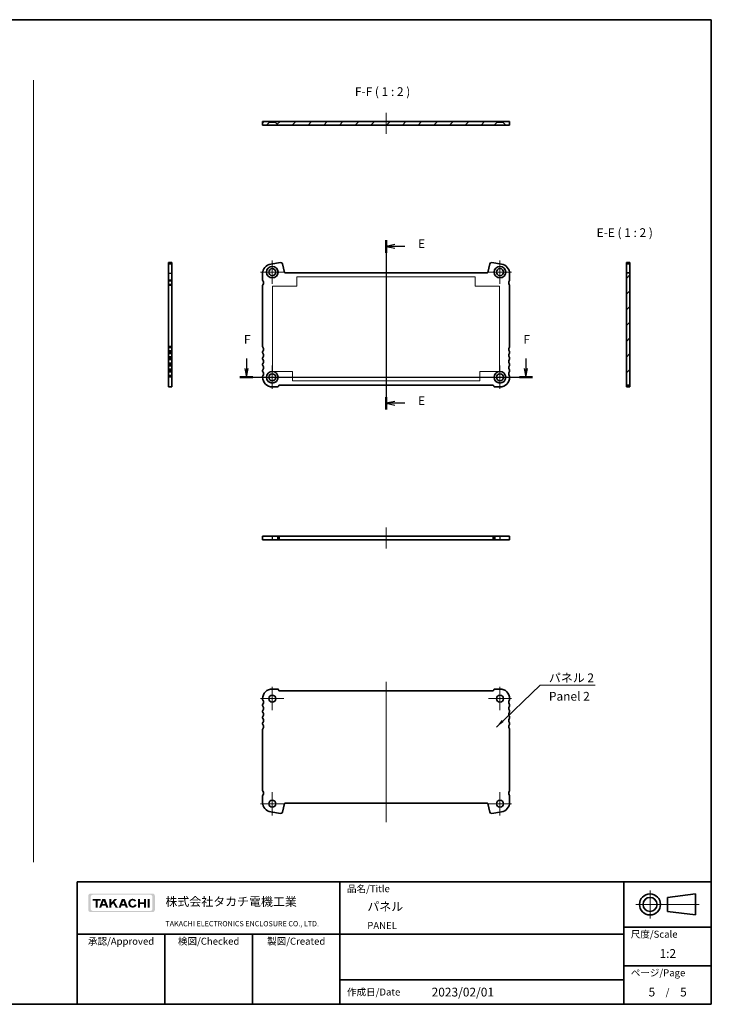
# Model space of a CAD drawing. Units: millimetres. Extents: x 0 to 4341, y 0 to 843.
# Drawn here: x 3946 to 4341, y 0 to 562 of the extents above; entities that cross this region are included whole.
import ezdxf
from ezdxf.enums import TextEntityAlignment as Align

# ---------------------------------------------------------------- set-up
doc = ezdxf.new("R2010")
doc.units = ezdxf.units.MM
doc.header["$LTSCALE"] = 1.5
for name, color, linetype, lineweight in [('Border (ISO)', 7, 'Continuous', 35), ('Center Mark (ISO)', 131, 'Continuous', 18), ('Centerline (ISO)', 131, 'Continuous', 18), ('Hatch (ISO)', 1, 'Continuous', 18), ('Section Line (ISO)', 7, 'Continuous', 25), ('Sketch Geometry (ISO)', 7, 'Continuous', 18), ('Symbol (ISO)', 7, 'Continuous', 18), ('Symbol (ISO) @ 1', 7, 'Continuous', 18), ('Title (ISO)', 7, 'Continuous', 35), ('Visible (ISO)', 7, 'Continuous', 35), ('Visible Narrow (ISO)', 7, 'Continuous', 25)]:
    doc.layers.add(name, color=color, linetype=linetype, lineweight=lineweight)
doc.styles.add('Note Text (TK)', font='MS PGothic.ttf')
doc.styles.add('文字スタイル67', font='arial.ttf')
doc.dimstyles.new('Default - Method 1b (TK)$7', dxfattribs={"dimscale": 1.5, "dimtxt": 2.5, "dimasz": 2.5, "dimexe": 1, "dimexo": 1.499999999999999, "dimgap": 1, "dimtad": 1, "dimrnd": 1e-08, "dimdsep": 46, "dimtxsty": 'Note Text (TK)', "dimcen": 0.09, "dimdle": 5, "dimclrd": 100, "dimclre": 100, "dimclrt": 7, "dimadec": 1, "dimazin": 1, "dimtfac": 1, "dimtmove": 0, "dimatfit": 3, "dimfxl": 1, "dimtolj": 1, "dimlwd": -1, "dimlwe": -1, "dimarcsym": 0})
pattern_1 = [(45, (3530, -16.00000000000001), (-4.490128060534576, 4.490128060534576), [])]

# ---------------------------------------------------------------- blocks, each defined once
blk = doc.blocks.new('図面枠 tk図枠')
at = {"layer": 'Border (ISO)'}
for p, q in [((14.49999999999999, 289), (405.4999999999999, 289)), ((405.4999999999999, 289), (405.4999999999999, 8.000000000000007)), ((14.50000000000001, 8.000000000000007), (405.4999999999999, 8.000000000000007))]:
    blk.add_line(p, q, dxfattribs=at)
blk = doc.blocks.new('表題欄 tk表題欄')
at = {"layer": 'Hatch (ISO)'}
h = blk.add_hatch(color=256, dxfattribs=at)
edge = h.paths.add_edge_path(flags=0)
edge.add_arc((95.57537688673352, 236.2990653650367), 0.5958259999999996, 269.9999999999897, 360)
edge.add_line((96.17120288673351, 236.2990653650368), (96.17120288673348, 239.7107813650365))
edge.add_arc((95.5753768867335, 239.7107813650366), 0.5958259999999996, 0, 90.0000000000068)
edge.add_line((95.57537688673342, 240.3066073650366), (79.13710888673356, 240.3066073650366))
edge.add_arc((79.13710888673353, 239.7107813650366), 0.5958259999999996, 89.99999999999744, 180)
edge.add_line((78.54128288673353, 239.7107813650365), (78.54128288673331, 236.2990653650368))
edge.add_arc((79.13710888673332, 236.2990653650365), 0.5958259999999996, 180, 270.0000000000231)
edge.add_line((79.13710888673356, 235.7032393650365), (95.57537688673342, 235.7032393650367))
edge = h.paths.add_edge_path()
edge.add_line((77.83935088673357, 239.9556413650366), (77.83935088673357, 236.0542053650368))
edge.add_arc((78.54128288673346, 236.0542053650367), 0.7019319999998935, 180, 270.0000000000087)
edge.add_line((78.54128288673357, 235.3522733650368), (96.17120288673352, 235.3522733650368))
edge.add_arc((96.17120288673351, 236.0542053650367), 0.7019319999998921, 270, 360)
edge.add_line((96.8731348867334, 236.0542053650368), (96.87313488673352, 239.9556413650366))
edge.add_arc((96.1712028867336, 239.9556413650367), 0.7019319999998921, 0, 90.00000000000873)
edge.add_line((96.17120288673348, 240.6575733650367), (78.54128288673357, 240.6575733650366))
edge.add_arc((78.54128288673357, 239.9556413650366), 0.7019319999999984, 90, 180)
for points in [[(79.07181288673355, 239.1476033650369), (79.07181288673355, 238.6578833650367), (79.92066088673353, 238.6578833650367), (79.92066088673353, 236.6581933650368), (80.50832488673353, 236.6581933650368), (80.50832488673353, 238.6578833650367), (81.35717288673355, 238.6578833650367), (81.35717288673355, 239.1476033650369)], [(85.68407849525303, 236.6581933650368), (84.9434673993943, 237.8918698287545), (84.41792288673358, 237.3246628822781), (84.41792288673358, 236.6581933650368), (83.89555488673355, 236.6581933650368), (83.89555488673355, 239.1476033650369), (84.41792288673358, 239.1476033650369), (84.41792288673358, 238.0993979968839), (85.38913556809511, 239.1476033650369), (86.10696490847272, 239.1476033650369), (85.31925422435492, 238.2974470774499), (86.30334488673353, 236.6581933650368)], [(92.09142939614459, 239.1476033650369), (92.09142939614459, 236.6581933650368), (92.60971639614465, 236.6581933650368), (92.60971639614465, 237.6580383650368), (93.76872039614462, 237.6580383650368), (93.76872039614462, 236.6581933650368), (94.28700739614459, 236.6581933650368), (94.28700739614459, 239.1476033650369), (93.76872039614462, 239.1476033650369), (93.76872039614462, 238.1477583650367), (92.60971639614465, 238.1477583650367), (92.60971639614465, 239.1476033650369)], [(94.84202339614467, 239.1476033650369), (94.84202339614467, 236.6581933650368), (95.36439139614473, 236.6581933650368), (95.36439139614473, 239.1476033650369)]]:
    blk.add_hatch(color=256, dxfattribs=at).paths.add_polyline_path(points)
h = blk.add_hatch(color=256, dxfattribs=at)
h.paths.add_polyline_path([(82.59020695886475, 237.7110913650368), (81.95242681460243, 237.7110913650368), (82.27131688673356, 238.5794973650367)], flags=0)
h.paths.add_polyline_path([(82.77903014574996, 237.1968853650368), (81.76360362771717, 237.1968853650368), (81.56578886050404, 236.6581933650368), (80.94907288673355, 236.6581933650368), (81.86321688673357, 239.1476033650369), (82.67941688673353, 239.1476033650369), (83.59356088673351, 236.6581933650368), (82.97684491296302, 236.6581933650368)])
h = blk.add_hatch(color=256, dxfattribs=at)
h.paths.add_polyline_path([(87.52707281460246, 237.7110913650368), (88.16485295886469, 237.7110913650368), (87.84596288673359, 238.5794973650367)], flags=0)
h.paths.add_polyline_path([(87.14043486050403, 236.6581933650368), (87.3382496277172, 237.1968853650368), (88.35367614574989, 237.1968853650368), (88.551490912963, 236.6581933650368), (89.16820688673343, 236.6581933650368), (88.25406288673352, 239.1476033650369), (87.43786288673356, 239.1476033650369), (86.52371888673358, 236.6581933650368)])
h = blk.add_hatch(color=256, dxfattribs=at)
edge = h.paths.add_edge_path()
edge.add_arc((90.52309888673334, 237.9028983650369), 1.273272000000011, 38.55054079078439, 336.5820184016556)
edge.add_line((91.69149139614446, 237.3968543650369), (91.17255542714857, 237.6216113977801))
edge.add_ellipse((90.52309888673352, 237.9028983650369), major_axis=(0, -0.7998759999999119), ratio=0.8673469387756529, start_angle=128.5505407907963, end_angle=426.582018401653, ccw=False)
edge.add_line((91.09381514418376, 238.3576891122095), (91.51887237036831, 238.6964075050431))
at = {"layer": 'Title (ISO)'}
for p, q in [((74.70882392282105, 244.052739026017), (255.7088239228211, 244.052739026017)), ((74.70882392282105, 209.052739026017), (74.70882392282105, 244.052739026017)), ((149.7088239228211, 244.052739026017), (149.7088239228211, 209.052739026017)), ((230.7088239228211, 244.052739026017), (230.7088239228211, 209.052739026017)), ((255.7088239228211, 244.052739026017), (255.7088239228211, 209.052739026017)), ((243.2088239228211, 239.552739026017), (251.2088239228211, 240.5527390260171)), ((243.2088239228211, 239.552739026017), (243.2088239228211, 235.552739026017)), ((251.2088239228211, 234.552739026017), (251.2088239228211, 240.5527390260171)), ((243.2088239228211, 235.552739026017), (251.2088239228211, 234.552739026017)), ((230.7088239228211, 231.052739026017), (255.7088239228211, 231.052739026017)), ((74.70882392282105, 229.052739026017), (230.7088239228211, 229.052739026017)), ((99.70882392282108, 229.052739026017), (99.70882392282108, 209.052739026017)), ((124.708823922821, 229.052739026017), (124.708823922821, 209.052739026017)), ((230.7088239228211, 220.052739026017), (255.7088239228211, 220.052739026017)), ((149.7088239228211, 216.052739026017), (230.7088239228211, 216.052739026017)), ((255.7088239228211, 209.052739026017), (74.70882392282105, 209.052739026017))]:
    blk.add_line(p, q, dxfattribs=at)
at = {"layer": 'Title (ISO)', "color": 4, "linetype": 'Continuous', "lineweight": 18}
for p, q in [((238.2088239228211, 241.552739026017), (238.2088239228211, 233.552739026017)), ((252.2088239228211, 237.552739026017), (234.2088239228211, 237.552739026017))]:
    blk.add_line(p, q, dxfattribs=at)
at = {"layer": 'Title (ISO)'}
for radius in [3, 2]:
    blk.add_circle((238.2088239228211, 237.552739026017), radius, dxfattribs=at)
at = {"layer": 'Title (ISO)', "color": 1, "char_height": 2.000000029802322, "line_spacing_factor": 1.5, "style": 'Note Text (TK)'}
for s, insert, attachment_point in [('\\fＭＳ Ｐゴシック|b0|i0;{\\H2.0000;品名/Title}', (151.708823922821, 242.052739026017), 4), ('\\fＭＳ Ｐゴシック|b0|i0;{\\H2.0000;承認/Approved}', (87.20882392282108, 227.052739026017), 5), ('\\fＭＳ Ｐゴシック|b0|i0;{\\H2.0000;検図/Checked}', (112.208823922821, 227.052739026017), 5), ('\\fＭＳ Ｐゴシック|b0|i0;{\\H2.0000;製図/Created}', (137.2088239228211, 227.052739026017), 5), ('\\fＭＳ Ｐゴシック|b0|i0;{\\H2.0000;尺度/Scale}', (232.7088239228211, 229.052739026017), 4), ('\\fＭＳ Ｐゴシック|b0|i0;{\\H2.0000;ページ/Page}', (232.7088239228211, 218.052739026017), 4), ('\\fＭＳ Ｐゴシック|b0|i0;{\\H2.0000;作成日/Date}', (151.708823922821, 212.552739026017), 4)]:
    blk.add_mtext(s, dxfattribs=dict(at, insert=insert, attachment_point=attachment_point))
at = {"layer": 'Title (ISO)', "color": 7, "line_spacing_factor": 1.5, "style": 'Note Text (TK)'}
for s, insert, char_height, attachment_point in [('株式会社タカチ電機工業', (99.87313488673345, 238.052739026017), 2.5, 4), ('\\fArial|b0|i0;{\\H1.4986;TAKACHI ELECTRONICS ENCLOSURE CO., LTD.}', (99.87313488673342, 232.052739026017), 1.49859994649887, 4), ('\\fＭＳ Ｐゴシック|b0|i0;{\\H2.0000;/}', (243.2088239228211, 212.5527390260171), 2.000000029802322, 5)]:
    blk.add_mtext(s, dxfattribs=dict(at, insert=insert, char_height=char_height, attachment_point=attachment_point))
at = {"layer": 'Title (ISO)', "color": 7}
for tag, p, height, style in [('<品名>_001', (157.3821193773665, 235.6393867532898), 2.5, 'Note Text (TK)'), ('<Title>_001', (157.4850858567313, 230.5520568828656), 2.000000029802322, '文字スタイル67'), ('作成日_001', (175.6250171046392, 211.2814322078352), 2.5, 'Note Text (TK)'), ('<ページ_No.>_001', (237.9488807410029, 211.3027390260171), 2.5, 'Note Text (TK)'), ('<総ページ数>_001', (246.7997330137301, 211.3027390260171), 2.5, 'Note Text (TK)')]:
    blk.add_attdef(tag, p, '', height=height, dxfattribs=dict(at, style=style))
at = {"layer": 'Title (ISO)', "color": 7, "style": 'Note Text (TK)'}
blk.add_attdef('<尺度>', text='', height=2.5, dxfattribs=at).set_placement((243.2088239228211, 223.5527390260171), align=Align.MIDDLE_CENTER)
blk = doc.blocks.new('12dTransSection4')
at = {"layer": 'Section Line (ISO)', "linetype": 'Continuous'}
for p, q in [((312.6735922781844, 226.1048143604448), (312.67359227864, 177.7203163511162)), ((315.1735922781966, 224.8056755821723), (312.6735922782013, 224.3056755821488)), ((315.1735922782013, 224.3056755821723), (312.6735922782013, 224.3056755821488)), ((312.6735922782013, 224.3056755821488), (315.173592278206, 223.8056755821723)), ((317.987432729661, 224.3056755821988), (315.1735922782013, 224.3056755821723)), ((315.1735922786184, 180.0194551294358), (312.6735922786231, 179.5194551294122)), ((315.1735922786231, 179.5194551294358), (312.6735922786231, 179.5194551294122)), ((312.6735922786231, 179.5194551294122), (315.1735922786278, 179.0194551294358)), ((317.9874327300827, 179.5194551294623), (315.1735922786231, 179.5194551294358))]:
    blk.add_line(p, q, dxfattribs=at)
at = {"layer": 'Section Line (ISO)', "linetype": 'Continuous', "lineweight": 50}
for p, q in [((312.6735922781844, 226.1048143604448), (312.6735922782184, 222.5065368038527)), ((312.6735922786062, 181.3185939077083), (312.67359227864, 177.7203163511162))]:
    blk.add_line(p, q, dxfattribs=at)
at = {"layer": 'Section Line (ISO)', "char_height": 2.5, "attachment_point": 7, "style": 'Note Text (TK)'}
for insert in [(321.7594334259827, 223.0337456923144), (321.7594334264045, 178.2475252395778)]:
    blk.add_mtext('E', dxfattribs=dict(at, insert=insert))
blk = doc.blocks.new('12dTransSection5')
at = {"layer": 'Section Line (ISO)', "linetype": 'Continuous'}
for p, q in [((272.7911869933014, 192.2777419927733), (272.791186993329, 189.44672201826)), ((352.570553457456, 192.2777419935488), (352.5705534574835, 189.4467220190355)), ((272.291186993329, 189.4467220182551), (272.7911869933532, 186.94672201826)), ((272.791186993329, 189.44672201826), (272.7911869933532, 186.94672201826)), ((272.7911869933532, 186.94672201826), (273.2911869933289, 189.4467220182649)), ((352.0705534574835, 189.4467220190307), (352.5705534575078, 186.9467220190355)), ((352.5705534574835, 189.4467220190355), (352.5705534575078, 186.9467220190355)), ((352.5705534575078, 186.9467220190355), (353.0705534574835, 189.4467220190404)), ((270.9419239053477, 186.946722018242), (354.4198165455133, 186.9467220190535))]:
    blk.add_line(p, q, dxfattribs=at)
at = {"layer": 'Section Line (ISO)', "linetype": 'Continuous', "lineweight": 50}
for p, q in [((270.9419239053477, 186.946722018242), (274.6404500813588, 186.946722018278)), ((350.7212903695022, 186.9467220190175), (354.4198165455133, 186.9467220190535))]:
    blk.add_line(p, q, dxfattribs=at)
at = {"layer": 'Section Line (ISO)', "char_height": 2.5, "attachment_point": 7, "style": 'Note Text (TK)'}
for insert in [(272.0804860410909, 195.7338823433237), (351.8598525052455, 195.7338823440992)]:
    blk.add_mtext('F', dxfattribs=dict(at, insert=insert))

msp = doc.modelspace()

# ---------------------------------------------------------------- hatches: boundary and pattern name
at = {"layer": 'Hatch (ISO)'}
h = msp.add_hatch(dxfattribs=at)
h.set_pattern_fill('ANSI31', color=256, scale=50.8, style=0)
h.set_pattern_definition(pattern_1)
h.paths.add_polyline_path([(4084.847184555843, 501.8769453526383), (4084.847184555823, 503.8769453526383), (4088.697184555827, 503.8769453526757), (4088.69718455583, 503.5269453526758), (4087.047184555847, 501.8769453526597)])
h = msp.add_hatch(dxfattribs=at)
h.set_pattern_fill('ANSI31', color=256, scale=50.8, style=0)
h.set_pattern_definition(pattern_1)
h.paths.add_polyline_path([(4217.047184555567, 501.8769453539248), (4218.697184555551, 503.526945353941), (4218.697184555548, 503.8769453539408), (4091.997184555827, 503.8769453527079), (4091.997184555831, 503.5269453527079), (4093.647184555846, 501.8769453527239)])
h = msp.add_hatch(dxfattribs=at)
h.set_pattern_fill('ANSI31', color=256, scale=50.8, style=0)
h.set_pattern_definition(pattern_1)
h.paths.add_polyline_path([(4294.568398495098, 417.4934440386178), (4292.568398495098, 417.493444038599), (4292.568398495702, 353.3934440385659), (4294.568398495702, 353.3934440385848)])

# ---------------------------------------------------------------- linework, layer by layer
at = {"layer": 'Center Mark (ISO)', "linetype": 'Continuous'}
for p, q in [((4090.347184556661, 424.5434440366635), (4090.347184556661, 411.2434440366635)), ((4220.347184556382, 424.5434440379329), (4220.347184556382, 411.243444037933)), ((4096.997184556662, 417.8934440366634), (4083.697184556661, 417.8934440366634)), ((4226.997184556382, 417.893444037933), (4213.697184556382, 417.893444037933)), ((4090.347184557248, 364.5434440366636), (4090.347184557248, 351.2434440366636)), ((4220.347184556967, 364.5434440378992), (4220.347184556967, 351.2434440378993)), ((4096.997184557247, 357.8934440366636), (4083.697184557247, 357.8934440366636)), ((4226.997184556967, 357.8934440378993), (4213.697184556968, 357.8934440378993)), ((4090.347184557248, 181.1175126751796), (4090.347184557248, 167.8175126751796)), ((4220.347184556967, 181.1175126739439), (4220.347184556967, 167.8175126739439)), ((4096.997184557247, 174.4675126751796), (4083.697184557247, 174.4675126751796)), ((4226.997184556967, 174.4675126739439), (4213.697184556968, 174.4675126739439)), ((4090.347184556661, 121.1175126751797), (4090.347184556661, 107.8175126751797)), ((4220.347184556382, 121.1175126739102), (4220.347184556382, 107.8175126739102)), ((4096.997184556662, 114.4675126751797), (4083.697184556661, 114.4675126751797)), ((4226.997184556382, 114.4675126739102), (4213.697184556382, 114.4675126739102))]:
    msp.add_line(p, q, dxfattribs=at)
at = {"layer": 'Centerline (ISO)', "linetype": 'Continuous'}
for p, q in [((4155.34718455564, 508.8769453533243), (4155.347184555756, 496.8769453533244)), ((4155.347184556612, 428.3929292854079), (4155.347184557184, 348.3934440372714)), ((4155.347184557084, 272.190796962537), (4155.347184557084, 260.190796962537)), ((4155.347184557184, 183.9675126745718), (4155.347184556612, 103.9680274264353))]:
    msp.add_line(p, q, dxfattribs=at)
at = {"layer": 'Sketch Geometry (ISO)', "color": 4, "linetype": 'Continuous'}
msp.add_line((3953.943726938594, 527.4829363727198), (3953.943726938594, 81.18451339480548), dxfattribs=at)
at = {"layer": 'Sketch Geometry (ISO)', "color": 4, "linetype": 'Continuous', "lineweight": 18}
for p, q in [((4104.447184556714, 415.2434440365887), (4104.447184556764, 409.9434440365886)), ((4206.247184556715, 415.2434440375472), (4104.447184556714, 415.2434440365887)), ((4206.247184556764, 409.9434440375472), (4206.247184556715, 415.2434440375472)), ((4104.447184556764, 409.9434440365886), (4090.547184556764, 409.9434440364578)), ((4090.547184556764, 409.9434440364578), (4090.547184557223, 361.1934440366397)), ((4220.147184556764, 409.9434440376781), (4206.247184556764, 409.9434440375473)), ((4220.147184557223, 361.1934440378601), (4220.147184556764, 409.9434440376781)), ((4090.547184557223, 361.1934440366397), (4101.947184557223, 361.1934440367471)), ((4101.947184557223, 361.1934440367471), (4101.947184557274, 355.8934440365651)), ((4208.747184557273, 355.8934440375708), (4208.747184557224, 361.1934440377527)), ((4208.747184557224, 361.1934440377527), (4220.147184557223, 361.1934440378601)), ((4101.947184557274, 355.8934440365651), (4208.747184557273, 355.8934440375708))]:
    msp.add_line(p, q, dxfattribs=at)
at = {"layer": 'Visible (ISO)'}
for p, q in [((4084.847184555843, 501.8769453526383), (4084.847184555823, 503.8769453526383)), ((4088.697184555827, 503.8769453526758), (4084.847184555823, 503.8769453526383)), ((4084.847184555843, 501.8769453526383), (4087.047184555847, 501.8769453526597)), ((4087.047184555847, 501.8769453526597), (4088.69718455583, 503.5269453526758)), ((4093.647184555846, 501.8769453527239), (4087.047184555847, 501.8769453526597)), ((4088.69718455583, 503.5269453526758), (4088.697184555827, 503.8769453526758)), ((4088.697184555827, 503.8769453526758), (4091.997184555827, 503.8769453527079)), ((4088.69718455583, 503.5269453526758), (4091.997184555831, 503.5269453527079)), ((4218.697184555548, 503.8769453539408), (4091.997184555827, 503.8769453527079)), ((4091.997184555827, 503.8769453527079), (4091.997184555831, 503.5269453527079)), ((4091.997184555831, 503.5269453527079), (4093.647184555846, 501.8769453527239)), ((4093.647184555846, 501.8769453527239), (4217.047184555567, 501.8769453539248)), ((4217.047184555567, 501.8769453539248), (4218.69718455555, 503.526945353941)), ((4223.647184555567, 501.8769453539891), (4217.047184555567, 501.8769453539248)), ((4218.69718455555, 503.526945353941), (4218.697184555548, 503.8769453539408)), ((4218.697184555548, 503.8769453539408), (4221.997184555548, 503.876945353973)), ((4218.69718455555, 503.526945353941), (4221.997184555552, 503.526945353973)), ((4225.847184555549, 503.8769453540105), (4221.997184555548, 503.876945353973)), ((4221.997184555548, 503.876945353973), (4221.997184555552, 503.526945353973)), ((4221.997184555552, 503.526945353973), (4223.647184555567, 501.8769453539891)), ((4223.647184555567, 501.8769453539891), (4225.847184555568, 501.8769453540105)), ((4225.847184555568, 501.8769453540105), (4225.847184555549, 503.8769453540105)), ((4031.056984985829, 423.3929292854079), (4031.056984985829, 423.3808638591896)), ((4033.056984985829, 423.3929292854079), (4031.056984985829, 423.3929292854079)), ((4031.056984985826, 422.5060287006288), (4031.056984985829, 423.3808638591895)), ((4031.056984985826, 422.5060287006288), (4031.056984985826, 417.0737428273027)), ((4033.056984985829, 423.3808638591896), (4033.056984985829, 423.3929292854079)), ((4033.056984985829, 423.3808638591895), (4033.056984985827, 422.5060287006288)), ((4033.056984985825, 417.0737428273027), (4033.056984985827, 422.5060287006288)), ((4095.010286806027, 423.3808638591895), (4089.486794998921, 422.5060287006288)), ((4097.343456340722, 417.7208674680583), (4096.114482393525, 422.6500127431048)), ((4214.579886719766, 422.6500127442618), (4213.350912772658, 417.720867469191)), ((4221.20757411437, 422.5060287019154), (4215.684082307249, 423.3808638603681)), ((4292.568398495041, 423.3929292872692), (4292.568398495049, 422.6500127449573)), ((4292.568398495041, 423.3929292872692), (4294.568398495042, 423.392929287288)), ((4292.568398495095, 417.7208674698991), (4292.568398495049, 422.6500127449573)), ((4294.568398495049, 422.6500127449761), (4294.568398495042, 423.3929292872881)), ((4294.568398495049, 422.650012744976), (4294.568398495095, 417.7208674699179)), ((4031.056984985826, 413.3434440365425), (4031.056984985826, 417.0737428273027)), ((4033.056984985825, 417.0737428273027), (4033.056984985825, 413.3434440365425)), ((4084.847184556696, 417.0737428273027), (4084.847184556738, 413.3434440365425)), ((4213.059824054777, 417.493444037868), (4097.634545058609, 417.4934440367407)), ((4225.847184556733, 413.3434440379168), (4225.847184556702, 417.0737428286789)), ((4292.568398495097, 417.4934440385788), (4292.568398495095, 417.7208674698991)), ((4294.568398495098, 417.4934440386178), (4292.568398495098, 417.493444038599)), ((4292.568398495098, 417.493444038599), (4292.568398495702, 353.3934440385659)), ((4294.568398495095, 417.7208674699179), (4294.568398495097, 417.4934440385976)), ((4294.568398495702, 353.3934440385848), (4294.568398495098, 417.4934440386178)), ((4031.056984985826, 413.3434440365425), (4031.056984985826, 412.7434440365682)), ((4031.056984985826, 410.9434440366149), (4031.056984985826, 412.74344403657)), ((4031.056984985826, 410.9434440366149), (4031.056984985826, 410.3434440366116)), ((4031.056984985826, 375.3934440366335), (4031.056984985826, 410.3434440366116)), ((4033.056984985825, 412.7434440365682), (4033.056984985825, 413.3434440365425)), ((4033.056984985825, 412.7434440365682), (4033.056984985825, 410.9434440366117)), ((4033.056984985825, 410.3434440366116), (4033.056984985825, 410.9434440366149)), ((4033.056984985825, 410.3434440366116), (4033.056984985825, 375.3934440366335)), ((4084.84718455672, 410.3434440366116), (4084.847184557061, 375.3934440366335)), ((4225.847184556813, 375.3934440379784), (4225.847184556473, 410.3434440379563)), ((4031.056984985826, 375.3934440366335), (4031.056984985826, 374.793444036633)), ((4031.056984985826, 372.9934440366573), (4031.056984985826, 374.793444036633)), ((4031.056984985826, 372.9934440366571), (4031.056984985826, 372.3934440366811)), ((4031.056984985826, 371.8934440366334), (4031.056984985826, 372.393444036681)), ((4031.056984985826, 371.8934440366334), (4031.056984985826, 371.2934440366328)), ((4031.056984985826, 369.4934440366571), (4031.056984985826, 371.2934440366329)), ((4033.056984985825, 374.7934440366331), (4033.056984985825, 375.3934440366335)), ((4033.056984985825, 374.793444036633), (4033.056984985825, 372.9934440366573)), ((4033.056984985825, 372.3934440366811), (4033.056984985825, 372.9934440366571)), ((4033.056984985825, 372.393444036681), (4033.056984985825, 371.8934440366334)), ((4033.056984985825, 371.2934440366328), (4033.056984985825, 371.8934440366334)), ((4033.056984985825, 371.2934440366329), (4033.056984985825, 369.4934440366571)), ((4084.847184557129, 372.393444036681), (4084.847184557095, 371.8934440366334)), ((4225.847184556847, 371.8934440379784), (4225.847184556842, 372.3934440380207)), ((4031.056984985826, 369.4934440366571), (4031.056984985826, 368.8934440366811)), ((4031.056984985826, 368.3934440366336), (4031.056984985826, 368.8934440366811)), ((4031.056984985826, 368.3934440366336), (4031.056984985826, 367.793444036633)), ((4031.056984985826, 365.9934440366571), (4031.056984985826, 367.793444036633)), ((4031.056984985826, 365.9934440366572), (4031.056984985826, 365.393444036681)), ((4031.056984985826, 364.8934440366219), (4031.056984985826, 365.3934440366811)), ((4033.056984985825, 368.8934440366811), (4033.056984985825, 369.4934440366571)), ((4033.056984985825, 368.8934440366811), (4033.056984985825, 368.3934440366336)), ((4033.056984985825, 367.7934440366329), (4033.056984985825, 368.3934440366336)), ((4033.056984985825, 367.793444036633), (4033.056984985825, 365.9934440366571)), ((4033.056984985825, 365.393444036681), (4033.056984985825, 365.9934440366572)), ((4033.056984985825, 365.3934440366811), (4033.056984985825, 364.8934440366219)), ((4084.847184557164, 368.8934440366811), (4084.847184557129, 368.3934440366336)), ((4084.847184557197, 365.3934440366811), (4084.847184557199, 364.8934440366218)), ((4225.847184556879, 368.3934440379785), (4225.847184556876, 368.8934440380208)), ((4225.847184556879, 364.8934440379674), (4225.847184556868, 365.3934440380273)), ((4031.056984985826, 364.8934440366218), (4031.056984985826, 364.2934440366226)), ((4031.056984985826, 362.4934440366223), (4031.056984985826, 364.2934440366228)), ((4031.056984985826, 362.4934440366223), (4031.056984985826, 361.8934440366219)), ((4031.056984985826, 361.3934440366212), (4031.056984985826, 361.8934440366219)), ((4031.056984985826, 361.3934440366213), (4031.056984985826, 360.7934440366227)), ((4031.056984985826, 358.9934440366226), (4031.056984985826, 360.7934440366226)), ((4033.056984985825, 364.2934440366226), (4033.056984985825, 364.8934440366218)), ((4033.056984985825, 364.2934440366228), (4033.056984985825, 362.4934440366223)), ((4033.056984985825, 361.8934440366219), (4033.056984985825, 362.4934440366223)), ((4033.056984985825, 361.8934440366219), (4033.056984985825, 361.3934440366212)), ((4033.056984985825, 360.7934440366227), (4033.056984985825, 361.3934440366213)), ((4033.056984985825, 360.7934440366225), (4033.056984985825, 358.9934440366226)), ((4084.847184557207, 361.8934440366219), (4084.847184557208, 361.3934440366212)), ((4225.847184556934, 361.3934440379654), (4225.847184556927, 361.8934440379669)), ((4031.056984985826, 358.9934440366225), (4031.056984985826, 358.3934440366117)), ((4031.056984985826, 357.8934440366147), (4031.056984985826, 358.3934440366117)), ((4031.056984985826, 357.8934440366147), (4031.056984985827, 352.3934440366594)), ((4033.056984985825, 358.3934440366117), (4033.056984985825, 358.9934440366225)), ((4033.056984985825, 358.3934440366117), (4033.056984985825, 357.8934440366147)), ((4033.056984985828, 352.3934440366594), (4033.056984985825, 357.8934440366147)), ((4084.847184557216, 358.3934440366117), (4084.847184557243, 357.8934440366147)), ((4225.847184556967, 357.8934440379506), (4225.847184556985, 358.3934440379667)), ((4033.056984985828, 352.3934440366594), (4031.056984985827, 352.3934440366594)), ((4090.347184557296, 352.3934440366594), (4093.347184557292, 352.3934440366784)), ((4094.347184557284, 353.3934440366969), (4216.347184557013, 353.3934440378458)), ((4217.347184557024, 352.393444037861), (4220.347184557022, 352.3934440378992)), ((4292.568398495702, 353.3934440385659), (4294.568398495702, 353.3934440385848)), ((4292.568398495705, 352.8934440385658), (4292.568398495701, 353.3934440385659)), ((4292.568398495705, 352.8934440385657), (4292.56839849571, 352.3934440385568)), ((4292.56839849571, 352.3934440385568), (4294.568398495711, 352.3934440385757)), ((4294.568398495701, 353.3934440385848), (4294.568398495705, 352.8934440385847)), ((4294.568398495711, 352.3934440385757), (4294.568398495705, 352.8934440385846)), ((4084.847184557178, 267.190796962539), (4084.847184557178, 265.190796962539)), ((4090.34718455723, 267.1907969625373), (4084.847184557178, 267.190796962539)), ((4084.847184557178, 265.190796962539), (4090.34718455723, 265.1907969625373)), ((4090.34718455723, 267.1907969625373), (4093.347184557226, 267.1907969625372)), ((4093.347184557226, 265.1907969625373), (4090.34718455723, 265.1907969625373)), ((4093.847184557223, 267.1907969625374), (4093.347184557226, 267.1907969625372)), ((4093.347184557226, 265.1907969625373), (4093.847184557223, 265.1907969625374)), ((4093.847184557223, 267.1907969625374), (4094.347184557219, 267.1907969625376)), ((4094.347184557219, 265.1907969625376), (4093.847184557223, 265.1907969625374)), ((4094.347184557219, 267.1907969625376), (4216.347184556947, 267.1907969625364)), ((4216.347184556947, 265.1907969625364), (4094.347184557219, 265.1907969625376)), ((4216.347184556947, 267.1907969625364), (4216.847184556953, 267.1907969625362)), ((4216.847184556953, 265.1907969625362), (4216.347184556947, 265.1907969625364)), ((4217.347184556959, 267.1907969625361), (4216.847184556953, 267.1907969625362)), ((4216.847184556953, 265.1907969625362), (4217.347184556959, 265.1907969625361)), ((4217.347184556959, 267.1907969625361), (4220.347184556956, 267.190796962536)), ((4220.347184556956, 265.190796962536), (4217.347184556959, 265.1907969625361)), ((4225.847184556902, 267.1907969625376), (4220.347184556956, 267.190796962536)), ((4220.347184556956, 265.190796962536), (4225.847184556902, 265.1907969625376)), ((4225.847184556903, 267.1907969625376), (4225.847184556903, 265.1907969625376)), ((4093.347184557291, 179.9675126751648), (4090.347184557296, 179.9675126751838)), ((4220.347184557022, 179.9675126739441), (4217.347184557024, 179.9675126739822)), ((4084.847184557243, 174.4675126752285), (4084.847184557216, 173.9675126752315)), ((4216.347184557013, 178.9675126739974), (4094.347184557284, 178.9675126751462)), ((4225.847184556985, 173.9675126738765), (4225.847184556967, 174.4675126738927)), ((4084.847184557208, 170.9675126752219), (4084.847184557207, 170.4675126752214)), ((4225.847184556927, 170.4675126738764), (4225.847184556934, 170.9675126738778)), ((4084.847184557199, 167.4675126752213), (4084.847184557197, 166.9675126751622)), ((4084.847184557129, 163.9675126752096), (4084.847184557164, 163.4675126751622)), ((4225.847184556868, 166.9675126738159), (4225.847184556879, 167.4675126738758)), ((4225.847184556876, 163.4675126738225), (4225.847184556879, 163.9675126738648)), ((4084.847184557095, 160.4675126752098), (4084.847184557129, 159.9675126751622)), ((4225.847184556842, 159.9675126738224), (4225.847184556847, 160.4675126738648)), ((4084.847184557061, 156.9675126752098), (4084.84718455672, 122.0175126752316)), ((4225.847184556473, 122.0175126738868), (4225.847184556813, 156.9675126738648)), ((4084.847184556738, 119.0175126753006), (4084.847184556696, 115.2872138845404)), ((4225.847184556702, 115.2872138831643), (4225.847184556733, 119.0175126739263)), ((4096.114482393525, 109.7109439687383), (4097.343456340722, 114.6400892437849)), ((4097.634545058609, 114.8675126751024), (4213.059824054777, 114.8675126739752)), ((4213.350912772658, 114.6400892426522), (4214.579886719766, 109.7109439675813)), ((4089.486794998921, 109.8549280112143), (4095.010286806027, 108.9800928526536)), ((4215.684082307249, 108.980092851475), (4221.20757411437, 109.8549280099278))]:
    msp.add_line(p, q, dxfattribs=at)
for centre, radius in [((4090.347184556661, 417.8934440366634), 3.299999999999998), ((4090.347184556661, 417.8934440366634), 2), ((4220.347184556382, 417.893444037933), 3.299999999999998), ((4220.347184556382, 417.893444037933), 2), ((4090.347184557248, 357.8934440366636), 3.299999999999998), ((4090.347184557248, 357.8934440366636), 2), ((4220.347184556967, 357.8934440378993), 3.299999999999998), ((4220.347184556967, 357.8934440378993), 2), ((4090.347184557248, 174.4675126751797), 2), ((4220.347184556967, 174.4675126739439), 2), ((4090.347184556661, 114.4675126751797), 2), ((4220.347184556382, 114.4675126739102), 2)]:
    msp.add_circle(centre, radius, dxfattribs=at)
for centre, radius, start, end in [((4090.347184556696, 417.073742827364), 5.499999999999998, 99.00000000054597, 180), ((4095.163592581775, 422.4129292854078), 0.9800000000000679, 14.00000000057497, 99.00000000059875), ((4215.530776531519, 422.4129292865832), 0.9800000000000357, 81.000000000562, 166.0000000005503), ((4220.347184556702, 417.0737428286339), 5.499999999999777, 0, 81.000000000562), ((4097.634545058605, 417.7934440367407), 0.3000000000000135, 194.0000000005053, 270.0000000005732), ((4213.059824054775, 417.793444037868), 0.3000000000000396, 270.0000000005472, 346.0000000005819), ((4085.847184556737, 413.3434440365525), 0.9999999999989762, 180, 216.86989764478), ((4085.847184556719, 410.3434440366205), 0.9999999999989762, 143.1301023545198, 180), ((4083.847184556712, 411.8434440365922), 1.499999999997953, 323.1301023550377, 36.86989764474513), ((4226.847184556757, 411.8434440375117), 1.49999999996629, 143.130102338192, 216.8698976278932), ((4224.847184556734, 413.3434440379096), 0.9999999999982939, 323.1301023562168, 0), ((4224.847184556564, 410.3434440379772), 0.9999999999094479, 0, 36.8698976447792), ((4085.84718455706, 375.3934440366427), 0.999999999999556, 180, 216.8698976465599), ((4085.847184557129, 372.3934440366832), 0.9999999999998856, 143.1301023560029, 180), ((4085.847184557095, 371.8934440366427), 0.9999999999995673, 180, 216.8698976465667), ((4083.84718455708, 373.8934440366176), 1.499999999999862, 323.1301023560419, 36.86989764657028), ((4083.847184557114, 370.3934440366176), 1.499999999999862, 323.1301023560393, 36.86989764656873), ((4226.847184556819, 373.8934440379817), 1.499999999998686, 143.1301023545181, 216.8698976450421), ((4226.847184556855, 370.3934440379818), 1.499999999998685, 143.1301023545196, 216.8698976450421), ((4224.847184556812, 375.3934440379688), 1.00000000000017, 323.1301023544815, 0), ((4224.847184556809, 372.3934440379447), 1.000000000032388, 0, 36.86989764838378), ((4224.847184556846, 371.8934440379691), 1.000000000000169, 323.1301023544768, 0), ((4085.847184557163, 368.8934440366832), 0.9999999999998856, 143.1301023560372, 180), ((4085.847184557128, 368.3934440366432), 0.9999999999999026, 180, 216.8698976465682), ((4085.847184557198, 365.3934440366833), 0.9999999999998856, 143.1301023560358, 180), ((4083.847184557148, 366.8934440366176), 1.499999999999861, 323.1301023560403, 36.86989764657028), ((4226.84718455689, 366.8934440379818), 1.499999999998686, 143.1301023545184, 216.8698976450415), ((4224.847184556844, 368.8934440379449), 1.000000000032332, 0, 36.86989764834958), ((4224.847184556881, 368.3934440379688), 1.000000000000169, 323.1301023545152, 0), ((4224.847184556867, 365.3934440380109), 1.00000000000146, 0, 36.86989764495768), ((4085.847184557199, 364.8934440366241), 0.9999999999998971, 180, 216.8698976459572), ((4085.847184557207, 361.8934440366264), 0.9999999999990896, 143.1301023544289, 180), ((4085.847184557207, 361.393444036624), 0.9999999999990956, 180, 216.8698976459952), ((4083.847184557201, 363.3934440366196), 1.500000000001255, 323.130102354308, 36.86989764595753), ((4083.847184557211, 359.8934440366192), 1.500000000000811, 323.1301023543452, 36.86989764599545), ((4226.847184556904, 363.3934440379831), 1.500000000001164, 143.1301023550875, 216.8698976467786), ((4226.847184556961, 359.8934440379839), 1.500000000001107, 143.130102355131, 216.8698976467871), ((4224.847184556876, 364.8934440379503), 1.000000000000795, 323.1301023551742, 0), ((4224.847184556928, 361.8934440379505), 0.9999999999989762, 0, 36.86989764678289), ((4224.847184556937, 361.3934440379495), 0.9999999999980665, 323.1301023550909, 0), ((4085.847184557232, 358.393444036619), 1.000000000015574, 143.1301023545682, 180), ((4090.347184557248, 357.8934440366636), 5.500000000004146, 180, 270.0000000005211), ((4220.347184556967, 357.8934440378993), 5.499999999999998, 270.0000000005732, 0), ((4224.847184556986, 358.3934440379511), 0.9999999999989366, 0, 36.8698976467423), ((4093.347184557289, 352.8934440366784), 0.4999999999999999, 270.0000000003647, 0), ((4094.347184557292, 352.8934440366926), 0.5000000000044053, 90.00000000101613, 180), ((4216.347184557018, 352.8934440378458), 0.4999999999999999, 0, 90.00000000054717), ((4217.347184557015, 352.8934440378583), 0.4999999999972713, 180, 270.0000000010422), ((4090.347184557248, 174.4675126751797), 5.500000000004146, 89.9999999994789, 180), ((4093.347184557289, 179.4675126751648), 0.5000000000000014, 0, 89.99999999963522), ((4217.347184557015, 179.4675126739849), 0.4999999999972702, 89.99999999898385, 180), ((4220.347184556967, 174.4675126739439), 5.500000000000021, 0, 89.99999999942678), ((4094.347184557292, 179.4675126751507), 0.500000000004404, 180, 269.9999999989838), ((4216.347184557018, 179.4675126739974), 0.500000000000007, 269.9999999994528, 0), ((4085.847184557232, 173.9675126752241), 1.00000000001557, 180, 216.8698976454314), ((4085.847184557207, 170.9675126752192), 0.9999999999990924, 143.1301023540048, 180), ((4085.847184557207, 170.4675126752167), 0.9999999999990766, 180, 216.8698976455706), ((4083.847184557211, 172.467512675224), 1.500000000000811, 323.1301023540039, 36.86989764565512), ((4083.847184557201, 168.9675126752236), 1.500000000001254, 323.1301023540428, 36.86989764569255), ((4226.847184556961, 172.4675126738594), 1.500000000001104, 143.1301023532125, 216.8698976448676), ((4226.847184556904, 168.9675126738601), 1.500000000001122, 143.1301023532217, 216.8698976449138), ((4224.847184556986, 173.9675126738921), 0.9999999999988748, 323.1301023532581, 0), ((4224.847184556937, 170.9675126738937), 0.9999999999982906, 0, 36.86989764487571), ((4224.847184556928, 170.4675126738927), 0.9999999999990189, 323.1301023532168, 0), ((4085.847184557199, 167.467512675219), 0.9999999999998962, 143.1301023540424, 180), ((4085.847184557198, 166.9675126751599), 0.9999999999998976, 180, 216.8698976439631), ((4085.847184557128, 163.9675126752), 0.9999999999998817, 143.1301023534321, 180), ((4085.847184557163, 163.4675126751599), 0.999999999999876, 180, 216.8698976439626), ((4083.847184557148, 165.4675126752256), 1.499999999999861, 323.13010235343, 36.86989764395966), ((4226.84718455689, 165.4675126738614), 1.499999999998686, 143.1301023549569, 216.8698976454809), ((4224.847184556876, 167.4675126738929), 1.000000000000724, 0, 36.86989764482528), ((4224.847184556867, 166.9675126738323), 1.000000000001255, 323.1301023550401, 0), ((4224.84718455688, 163.9675126738742), 1.00000000000044, 0, 36.869897645484), ((4224.847184556844, 163.4675126738983), 1.000000000032145, 323.1301023516492, 0), ((4085.847184557095, 160.4675126752004), 0.9999999999995669, 143.1301023534328, 180), ((4085.847184557129, 159.96751267516), 0.9999999999998919, 180, 216.8698976439972), ((4085.84718455706, 156.9675126752005), 0.9999999999995569, 143.130102353439, 180), ((4083.847184557114, 161.9675126752256), 1.499999999999862, 323.1301023534312, 36.86989764396019), ((4083.84718455708, 158.4675126752256), 1.49999999999986, 323.13010235343, 36.86989764395868), ((4226.847184556855, 161.9675126738615), 1.499999999998636, 143.1301023549569, 216.8698976454801), ((4226.847184556819, 158.4675126738614), 1.49999999999869, 143.1301023549567, 216.8698976454809), ((4224.847184556846, 160.4675126738741), 1.000000000000102, 0, 36.86989764552412), ((4224.847184556809, 159.9675126738985), 1.000000000032594, 323.1301023516496, 0), ((4224.847184556812, 156.9675126738744), 1.000000000000138, 0, 36.86989764551771), ((4085.847184556719, 122.0175126752226), 0.9999999999989928, 180, 216.8698976454803), ((4085.847184556737, 119.0175126752905), 0.9999999999989926, 143.1301023552203, 180), ((4083.847184556712, 120.5175126752385), 1.499999999996829, 323.1301023557319, 36.86989764543939), ((4226.847184556787, 120.5175126738556), 1.499999999996932, 143.1301023539169, 216.869897643617), ((4224.847184556564, 122.0175126738659), 0.999999999909453, 323.130102355221, 0), ((4224.847184556735, 119.0175126739336), 0.9999999999981662, 0, 36.86989764378441), ((4090.347184556696, 115.2872138844791), 5.500000000000003, 180, 260.999999999454), ((4097.634545058605, 114.5675126751024), 0.3000000000000127, 89.99999999942678, 165.9999999994946), ((4213.059824054775, 114.5675126739752), 0.3000000000000468, 13.999999999418, 89.99999999942678), ((4220.347184556702, 115.2872138832093), 5.499999999999776, 278.999999999438, 0), ((4095.163592581775, 109.9480274264353), 0.9800000000000517, 260.9999999994013, 345.9999999994319), ((4215.530776531519, 109.9480274252599), 0.9800000000000517, 193.999999999448, 278.999999999438)]:
    msp.add_arc(centre, radius, start, end, dxfattribs=at)
at = {"layer": 'Visible Narrow (ISO)'}
for p, q in [((4033.056984985829, 423.3808638591895), (4031.056984985829, 423.3808638591895)), ((4033.056984985827, 422.5060287006288), (4031.056984985826, 422.5060287006288)), ((4292.568398495049, 422.6500127449573), (4294.568398495049, 422.650012744976)), ((4033.056984985825, 417.0737428273027), (4031.056984985826, 417.0737428273027)), ((4292.568398495095, 417.7208674698991), (4294.568398495095, 417.7208674699179)), ((4033.056984985825, 413.3434440365425), (4031.056984985826, 413.3434440365425)), ((4033.056984985825, 412.7434440365682), (4031.056984985826, 412.7434440365682)), ((4033.056984985825, 410.9434440366149), (4031.056984985826, 410.9434440366149)), ((4033.056984985825, 410.3434440366116), (4031.056984985826, 410.3434440366116)), ((4033.056984985825, 375.3934440366335), (4031.056984985826, 375.3934440366335)), ((4033.056984985825, 374.793444036633), (4031.056984985826, 374.793444036633)), ((4033.056984985825, 372.9934440366571), (4031.056984985826, 372.9934440366571)), ((4033.056984985825, 372.393444036681), (4031.056984985826, 372.393444036681)), ((4033.056984985825, 371.8934440366334), (4031.056984985826, 371.8934440366334)), ((4033.056984985825, 371.2934440366329), (4031.056984985826, 371.2934440366329)), ((4033.056984985825, 369.4934440366572), (4031.056984985826, 369.4934440366572)), ((4033.056984985825, 368.8934440366811), (4031.056984985826, 368.8934440366811)), ((4033.056984985825, 368.3934440366336), (4031.056984985826, 368.3934440366336)), ((4033.056984985825, 367.793444036633), (4031.056984985826, 367.793444036633)), ((4033.056984985825, 365.993444036657), (4031.056984985826, 365.993444036657)), ((4033.056984985825, 365.3934440366811), (4031.056984985826, 365.3934440366811)), ((4033.056984985825, 364.8934440366219), (4031.056984985826, 364.8934440366219)), ((4033.056984985825, 364.2934440366227), (4031.056984985826, 364.2934440366227)), ((4033.056984985825, 362.4934440366223), (4031.056984985826, 362.4934440366223)), ((4033.056984985825, 361.8934440366219), (4031.056984985826, 361.8934440366219)), ((4033.056984985825, 361.3934440366212), (4031.056984985826, 361.3934440366212)), ((4033.056984985825, 360.7934440366226), (4031.056984985826, 360.7934440366226)), ((4033.056984985825, 358.9934440366225), (4031.056984985826, 358.9934440366225)), ((4033.056984985825, 358.3934440366117), (4031.056984985826, 358.3934440366117)), ((4033.056984985825, 357.8934440366147), (4031.056984985826, 357.8934440366147)), ((4292.568398495705, 352.8934440385658), (4294.568398495705, 352.8934440385846)), ((4090.34718455723, 267.1907969625373), (4090.34718455723, 265.1907969625373)), ((4093.347184557226, 267.1907969625372), (4093.347184557226, 265.1907969625373)), ((4093.847184557223, 267.1907969625374), (4093.847184557223, 265.1907969625374)), ((4094.347184557219, 267.1907969625376), (4094.347184557219, 265.1907969625376)), ((4216.347184556947, 267.1907969625364), (4216.347184556947, 265.1907969625364)), ((4216.847184556953, 267.1907969625362), (4216.847184556953, 265.1907969625362)), ((4217.347184556959, 267.1907969625361), (4217.347184556959, 265.1907969625361)), ((4220.347184556956, 267.1907969625361), (4220.347184556956, 265.190796962536))]:
    msp.add_line(p, q, dxfattribs=at)

# ---------------------------------------------------------------- block references
at = {"xscale": 2, "yscale": 2, "zscale": 2}
msp.add_blockref('図面枠 tk図枠', (3530, -16.00000000000001), dxfattribs=at)
ref = msp.add_blockref('表題欄 tk表題欄', (3829.582352154357, -418.105478052034), dxfattribs=dict(xscale=2, yscale=2, zscale=2))
ref.add_attrib('<品名>_001', 'パネル', (4144.630681818181, 53.32954545454545), dxfattribs={"layer": 'Title (ISO)', "color": 7, "height": 5, "style": 'Note Text (TK)'})
ref.add_attrib('<尺度>_001', '1:2', (4311.426136363637, 26.50000000000006), dxfattribs={"layer": 'Title (ISO)', "color": 7, "height": 5, "style": 'Note Text (TK)'})
ref.add_attrib('作成日_001', '2023/02/01', (4181.31534090909, 4.45738636363639), dxfattribs={"layer": 'Title (ISO)', "color": 7, "height": 5, "style": 'Note Text (TK)'})
ref.add_attrib('<Title>_001', 'PANEL', (4144.568894945827, 42.99999997019768), dxfattribs={"layer": 'Title (ISO)', "color": 7, "height": 4.000000059604644, "style": '文字スタイル67'})
ref.add_attrib('<ページ_No.>_001', '5', (4305.181818181818, 4.500000000000028), dxfattribs={"layer": 'Title (ISO)', "color": 7, "height": 5, "style": 'Note Text (TK)'})
ref.add_attrib('<総ページ数>_001', '5', (4323.181818181818, 4.500000000000028), dxfattribs={"layer": 'Title (ISO)', "color": 7, "height": 5, "style": 'Note Text (TK)'})
at = {"layer": 'Section Line (ISO)', "xscale": 2, "yscale": 2, "zscale": 2}
for name in ['12dTransSection4', '12dTransSection5']:
    msp.add_blockref(name, (3530, -16.00000000000001), dxfattribs=at)

# ---------------------------------------------------------------- texts
at = {"layer": 'Symbol (ISO)', "color": 7, "char_height": 5, "attachment_point": 7, "style": 'Note Text (TK)'}
for s, insert in [('F-F ( 1 : 2 )', (4137.507654190696, 516.8769453540106)), ('E-E ( 1 : 2 )', (4275.51590807436, 436.3929292873113))]:
    msp.add_mtext(s, dxfattribs=dict(at, insert=insert))
at = {"layer": 'Symbol (ISO)', "color": 7, "insert": (4248.257993177825, 188.8550644305231), "char_height": 5, "width": 27.95321702957153, "attachment_point": 1, "line_spacing_factor": 1.265217423439025, "style": 'Note Text (TK)'}
msp.add_mtext('\\fＭＳ Ｐゴシック|b0|i0;パネル 2\\P\\fＭＳ Ｐゴシック|b0|i0;Panel 2', dxfattribs=at)

# ---------------------------------------------------------------- leaders
at = {"layer": 'Symbol (ISO) @ 1', "color": 100, "annotation_type": 0, "has_hookline": 1, "hookline_direction": 0, "text_width": 26.42045454545455}
msp.add_leader([(4218.260399372684, 158.2434356945253), (4243.257993177826, 182.2488452442731), (4248.257993177825, 182.2488452442731)], dimstyle='Default - Method 1b (TK)$7', override={"dimscale": 1, "dimtxt": 5, "dimasz": 5, "dimgap": 0, "dimtad": 1}, dxfattribs=at)

doc.saveas('drawing.dxf')
